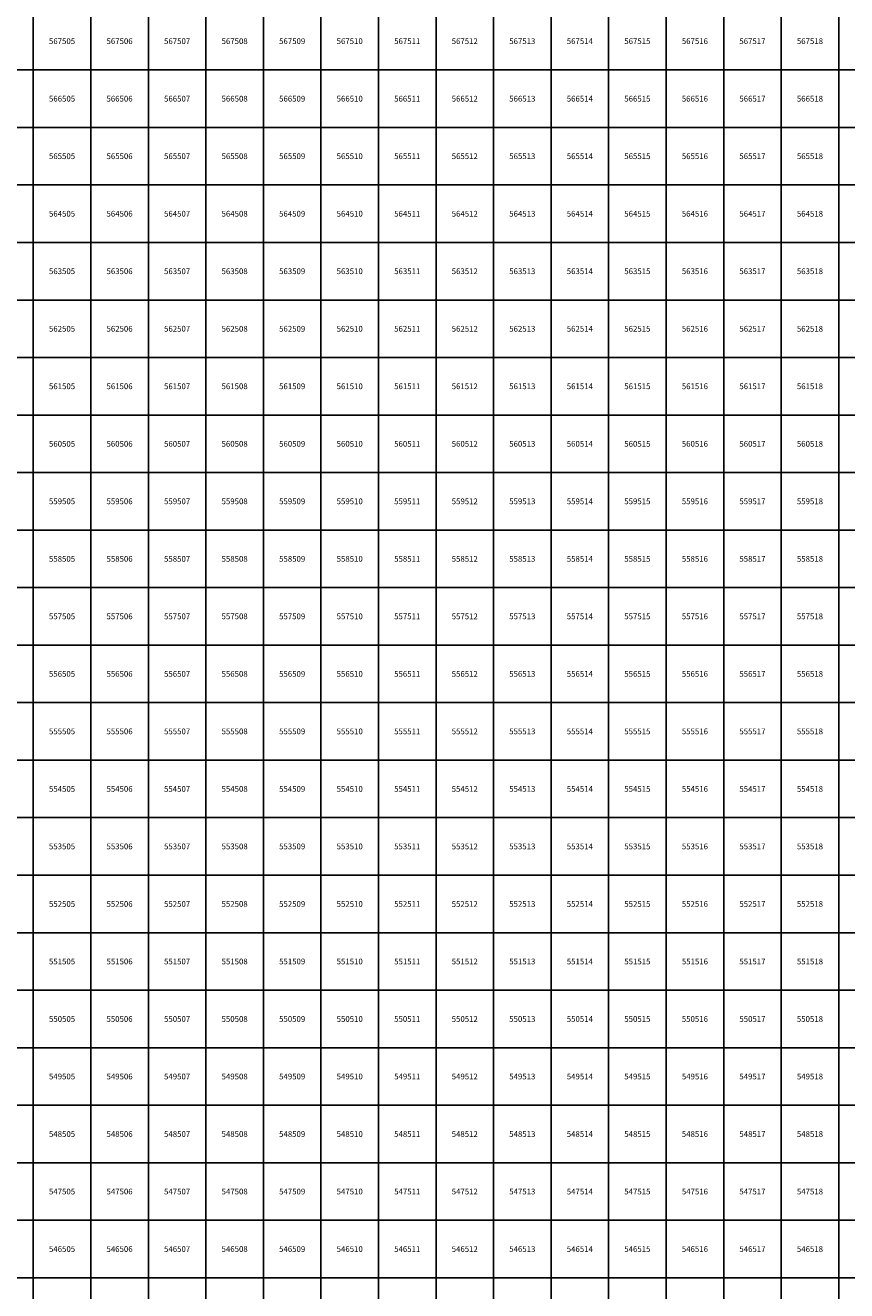
# Model space of a CAD drawing. Units: millimetres. Extents: x 364000 to 742000, y 6374000 to 6641000.
# Drawn here: x 504861 to 519138, y 6545776 to 6567776 of the extents above; entities that cross this region are included whole.
import ezdxf

# ---------------------------------------------------------------- set-up
doc = ezdxf.new("R2010")
doc.units = ezdxf.units.MM
doc.layers.add('Abijooned', color=1, linetype='Continuous', lineweight=0)
doc.styles.add('Styledgn000', font='dgn000.shx')

msp = doc.modelspace()

# ---------------------------------------------------------------- linework, layer by layer
at = {"layer": 'Abijooned', "linetype": 'Continuous', "lineweight": 0, "flags": 128}
for points in [[(504000, 6567000), (504000, 6568000), (505000, 6568000), (505000, 6567000), (504000, 6567000)], [(505000, 6567000), (505000, 6568000), (506000, 6568000), (506000, 6567000), (505000, 6567000)], [(506000, 6567000), (506000, 6568000), (507000, 6568000), (507000, 6567000), (506000, 6567000)], [(507000, 6567000), (507000, 6568000), (508000, 6568000), (508000, 6567000), (507000, 6567000)], [(508000, 6567000), (508000, 6568000), (509000, 6568000), (509000, 6567000), (508000, 6567000)], [(509000, 6567000), (509000, 6568000), (510000, 6568000), (510000, 6567000), (509000, 6567000)], [(510000, 6567000), (510000, 6568000), (511000, 6568000), (511000, 6567000), (510000, 6567000)], [(511000, 6567000), (511000, 6568000), (512000, 6568000), (512000, 6567000), (511000, 6567000)], [(512000, 6567000), (512000, 6568000), (513000, 6568000), (513000, 6567000), (512000, 6567000)], [(513000, 6567000), (513000, 6568000), (514000, 6568000), (514000, 6567000), (513000, 6567000)], [(514000, 6567000), (514000, 6568000), (515000, 6568000), (515000, 6567000), (514000, 6567000)], [(515000, 6567000), (515000, 6568000), (516000, 6568000), (516000, 6567000), (515000, 6567000)], [(516000, 6567000), (516000, 6568000), (517000, 6568000), (517000, 6567000), (516000, 6567000)], [(517000, 6567000), (517000, 6568000), (518000, 6568000), (518000, 6567000), (517000, 6567000)], [(518000, 6567000), (518000, 6568000), (519000, 6568000), (519000, 6567000), (518000, 6567000)], [(519000, 6567000), (519000, 6568000), (520000, 6568000), (520000, 6567000), (519000, 6567000)], [(504000, 6566000), (504000, 6567000), (505000, 6567000), (505000, 6566000), (504000, 6566000)], [(505000, 6566000), (505000, 6567000), (506000, 6567000), (506000, 6566000), (505000, 6566000)], [(506000, 6566000), (506000, 6567000), (507000, 6567000), (507000, 6566000), (506000, 6566000)], [(507000, 6566000), (507000, 6567000), (508000, 6567000), (508000, 6566000), (507000, 6566000)], [(508000, 6566000), (508000, 6567000), (509000, 6567000), (509000, 6566000), (508000, 6566000)], [(509000, 6566000), (509000, 6567000), (510000, 6567000), (510000, 6566000), (509000, 6566000)], [(510000, 6566000), (510000, 6567000), (511000, 6567000), (511000, 6566000), (510000, 6566000)], [(511000, 6566000), (511000, 6567000), (512000, 6567000), (512000, 6566000), (511000, 6566000)], [(512000, 6566000), (512000, 6567000), (513000, 6567000), (513000, 6566000), (512000, 6566000)], [(513000, 6566000), (513000, 6567000), (514000, 6567000), (514000, 6566000), (513000, 6566000)], [(514000, 6566000), (514000, 6567000), (515000, 6567000), (515000, 6566000), (514000, 6566000)], [(515000, 6566000), (515000, 6567000), (516000, 6567000), (516000, 6566000), (515000, 6566000)], [(516000, 6566000), (516000, 6567000), (517000, 6567000), (517000, 6566000), (516000, 6566000)], [(517000, 6566000), (517000, 6567000), (518000, 6567000), (518000, 6566000), (517000, 6566000)], [(518000, 6566000), (518000, 6567000), (519000, 6567000), (519000, 6566000), (518000, 6566000)], [(519000, 6566000), (519000, 6567000), (520000, 6567000), (520000, 6566000), (519000, 6566000)], [(504000, 6565000), (504000, 6566000), (505000, 6566000), (505000, 6565000), (504000, 6565000)], [(505000, 6565000), (505000, 6566000), (506000, 6566000), (506000, 6565000), (505000, 6565000)], [(506000, 6565000), (506000, 6566000), (507000, 6566000), (507000, 6565000), (506000, 6565000)], [(507000, 6565000), (507000, 6566000), (508000, 6566000), (508000, 6565000), (507000, 6565000)], [(508000, 6565000), (508000, 6566000), (509000, 6566000), (509000, 6565000), (508000, 6565000)], [(509000, 6565000), (509000, 6566000), (510000, 6566000), (510000, 6565000), (509000, 6565000)], [(510000, 6565000), (510000, 6566000), (511000, 6566000), (511000, 6565000), (510000, 6565000)], [(511000, 6565000), (511000, 6566000), (512000, 6566000), (512000, 6565000), (511000, 6565000)], [(512000, 6565000), (512000, 6566000), (513000, 6566000), (513000, 6565000), (512000, 6565000)], [(513000, 6565000), (513000, 6566000), (514000, 6566000), (514000, 6565000), (513000, 6565000)], [(514000, 6565000), (514000, 6566000), (515000, 6566000), (515000, 6565000), (514000, 6565000)], [(515000, 6565000), (515000, 6566000), (516000, 6566000), (516000, 6565000), (515000, 6565000)], [(516000, 6565000), (516000, 6566000), (517000, 6566000), (517000, 6565000), (516000, 6565000)], [(517000, 6565000), (517000, 6566000), (518000, 6566000), (518000, 6565000), (517000, 6565000)], [(518000, 6565000), (518000, 6566000), (519000, 6566000), (519000, 6565000), (518000, 6565000)], [(519000, 6565000), (519000, 6566000), (520000, 6566000), (520000, 6565000), (519000, 6565000)], [(504000, 6564000), (504000, 6565000), (505000, 6565000), (505000, 6564000), (504000, 6564000)], [(505000, 6564000), (505000, 6565000), (506000, 6565000), (506000, 6564000), (505000, 6564000)], [(506000, 6564000), (506000, 6565000), (507000, 6565000), (507000, 6564000), (506000, 6564000)], [(507000, 6564000), (507000, 6565000), (508000, 6565000), (508000, 6564000), (507000, 6564000)], [(508000, 6564000), (508000, 6565000), (509000, 6565000), (509000, 6564000), (508000, 6564000)], [(509000, 6564000), (509000, 6565000), (510000, 6565000), (510000, 6564000), (509000, 6564000)], [(510000, 6564000), (510000, 6565000), (511000, 6565000), (511000, 6564000), (510000, 6564000)], [(511000, 6564000), (511000, 6565000), (512000, 6565000), (512000, 6564000), (511000, 6564000)], [(512000, 6564000), (512000, 6565000), (513000, 6565000), (513000, 6564000), (512000, 6564000)], [(513000, 6564000), (513000, 6565000), (514000, 6565000), (514000, 6564000), (513000, 6564000)], [(514000, 6564000), (514000, 6565000), (515000, 6565000), (515000, 6564000), (514000, 6564000)], [(515000, 6564000), (515000, 6565000), (516000, 6565000), (516000, 6564000), (515000, 6564000)], [(516000, 6564000), (516000, 6565000), (517000, 6565000), (517000, 6564000), (516000, 6564000)], [(517000, 6564000), (517000, 6565000), (518000, 6565000), (518000, 6564000), (517000, 6564000)], [(518000, 6564000), (518000, 6565000), (519000, 6565000), (519000, 6564000), (518000, 6564000)], [(519000, 6564000), (519000, 6565000), (520000, 6565000), (520000, 6564000), (519000, 6564000)], [(504000, 6563000), (504000, 6564000), (505000, 6564000), (505000, 6563000), (504000, 6563000)], [(505000, 6563000), (505000, 6564000), (506000, 6564000), (506000, 6563000), (505000, 6563000)], [(506000, 6563000), (506000, 6564000), (507000, 6564000), (507000, 6563000), (506000, 6563000)], [(507000, 6563000), (507000, 6564000), (508000, 6564000), (508000, 6563000), (507000, 6563000)], [(508000, 6563000), (508000, 6564000), (509000, 6564000), (509000, 6563000), (508000, 6563000)], [(509000, 6563000), (509000, 6564000), (510000, 6564000), (510000, 6563000), (509000, 6563000)], [(510000, 6563000), (510000, 6564000), (511000, 6564000), (511000, 6563000), (510000, 6563000)], [(511000, 6563000), (511000, 6564000), (512000, 6564000), (512000, 6563000), (511000, 6563000)], [(512000, 6563000), (512000, 6564000), (513000, 6564000), (513000, 6563000), (512000, 6563000)], [(513000, 6563000), (513000, 6564000), (514000, 6564000), (514000, 6563000), (513000, 6563000)], [(514000, 6563000), (514000, 6564000), (515000, 6564000), (515000, 6563000), (514000, 6563000)], [(515000, 6563000), (515000, 6564000), (516000, 6564000), (516000, 6563000), (515000, 6563000)], [(516000, 6563000), (516000, 6564000), (517000, 6564000), (517000, 6563000), (516000, 6563000)], [(517000, 6563000), (517000, 6564000), (518000, 6564000), (518000, 6563000), (517000, 6563000)], [(518000, 6563000), (518000, 6564000), (519000, 6564000), (519000, 6563000), (518000, 6563000)], [(519000, 6563000), (519000, 6564000), (520000, 6564000), (520000, 6563000), (519000, 6563000)], [(504000, 6562000), (504000, 6563000), (505000, 6563000), (505000, 6562000), (504000, 6562000)], [(505000, 6562000), (505000, 6563000), (506000, 6563000), (506000, 6562000), (505000, 6562000)], [(506000, 6562000), (506000, 6563000), (507000, 6563000), (507000, 6562000), (506000, 6562000)], [(507000, 6562000), (507000, 6563000), (508000, 6563000), (508000, 6562000), (507000, 6562000)], [(508000, 6562000), (508000, 6563000), (509000, 6563000), (509000, 6562000), (508000, 6562000)], [(509000, 6562000), (509000, 6563000), (510000, 6563000), (510000, 6562000), (509000, 6562000)], [(510000, 6562000), (510000, 6563000), (511000, 6563000), (511000, 6562000), (510000, 6562000)], [(511000, 6562000), (511000, 6563000), (512000, 6563000), (512000, 6562000), (511000, 6562000)], [(512000, 6562000), (512000, 6563000), (513000, 6563000), (513000, 6562000), (512000, 6562000)], [(513000, 6562000), (513000, 6563000), (514000, 6563000), (514000, 6562000), (513000, 6562000)], [(514000, 6562000), (514000, 6563000), (515000, 6563000), (515000, 6562000), (514000, 6562000)], [(515000, 6562000), (515000, 6563000), (516000, 6563000), (516000, 6562000), (515000, 6562000)], [(516000, 6562000), (516000, 6563000), (517000, 6563000), (517000, 6562000), (516000, 6562000)], [(517000, 6562000), (517000, 6563000), (518000, 6563000), (518000, 6562000), (517000, 6562000)], [(518000, 6562000), (518000, 6563000), (519000, 6563000), (519000, 6562000), (518000, 6562000)], [(519000, 6562000), (519000, 6563000), (520000, 6563000), (520000, 6562000), (519000, 6562000)], [(504000, 6561000), (504000, 6562000), (505000, 6562000), (505000, 6561000), (504000, 6561000)], [(505000, 6561000), (505000, 6562000), (506000, 6562000), (506000, 6561000), (505000, 6561000)], [(506000, 6561000), (506000, 6562000), (507000, 6562000), (507000, 6561000), (506000, 6561000)], [(507000, 6561000), (507000, 6562000), (508000, 6562000), (508000, 6561000), (507000, 6561000)], [(508000, 6561000), (508000, 6562000), (509000, 6562000), (509000, 6561000), (508000, 6561000)], [(509000, 6561000), (509000, 6562000), (510000, 6562000), (510000, 6561000), (509000, 6561000)], [(510000, 6561000), (510000, 6562000), (511000, 6562000), (511000, 6561000), (510000, 6561000)], [(511000, 6561000), (511000, 6562000), (512000, 6562000), (512000, 6561000), (511000, 6561000)], [(512000, 6561000), (512000, 6562000), (513000, 6562000), (513000, 6561000), (512000, 6561000)], [(513000, 6561000), (513000, 6562000), (514000, 6562000), (514000, 6561000), (513000, 6561000)], [(514000, 6561000), (514000, 6562000), (515000, 6562000), (515000, 6561000), (514000, 6561000)], [(515000, 6561000), (515000, 6562000), (516000, 6562000), (516000, 6561000), (515000, 6561000)], [(516000, 6561000), (516000, 6562000), (517000, 6562000), (517000, 6561000), (516000, 6561000)], [(517000, 6561000), (517000, 6562000), (518000, 6562000), (518000, 6561000), (517000, 6561000)], [(518000, 6561000), (518000, 6562000), (519000, 6562000), (519000, 6561000), (518000, 6561000)], [(519000, 6561000), (519000, 6562000), (520000, 6562000), (520000, 6561000), (519000, 6561000)], [(504000, 6560000), (504000, 6561000), (505000, 6561000), (505000, 6560000), (504000, 6560000)], [(505000, 6560000), (505000, 6561000), (506000, 6561000), (506000, 6560000), (505000, 6560000)], [(506000, 6560000), (506000, 6561000), (507000, 6561000), (507000, 6560000), (506000, 6560000)], [(507000, 6560000), (507000, 6561000), (508000, 6561000), (508000, 6560000), (507000, 6560000)], [(508000, 6560000), (508000, 6561000), (509000, 6561000), (509000, 6560000), (508000, 6560000)], [(509000, 6560000), (509000, 6561000), (510000, 6561000), (510000, 6560000), (509000, 6560000)], [(510000, 6560000), (510000, 6561000), (511000, 6561000), (511000, 6560000), (510000, 6560000)], [(511000, 6560000), (511000, 6561000), (512000, 6561000), (512000, 6560000), (511000, 6560000)], [(512000, 6560000), (512000, 6561000), (513000, 6561000), (513000, 6560000), (512000, 6560000)], [(513000, 6560000), (513000, 6561000), (514000, 6561000), (514000, 6560000), (513000, 6560000)], [(514000, 6560000), (514000, 6561000), (515000, 6561000), (515000, 6560000), (514000, 6560000)], [(515000, 6560000), (515000, 6561000), (516000, 6561000), (516000, 6560000), (515000, 6560000)], [(516000, 6560000), (516000, 6561000), (517000, 6561000), (517000, 6560000), (516000, 6560000)], [(517000, 6560000), (517000, 6561000), (518000, 6561000), (518000, 6560000), (517000, 6560000)], [(518000, 6560000), (518000, 6561000), (519000, 6561000), (519000, 6560000), (518000, 6560000)], [(519000, 6560000), (519000, 6561000), (520000, 6561000), (520000, 6560000), (519000, 6560000)], [(504000, 6559000), (504000, 6560000), (505000, 6560000), (505000, 6559000), (504000, 6559000)], [(505000, 6559000), (505000, 6560000), (506000, 6560000), (506000, 6559000), (505000, 6559000)], [(506000, 6559000), (506000, 6560000), (507000, 6560000), (507000, 6559000), (506000, 6559000)], [(507000, 6559000), (507000, 6560000), (508000, 6560000), (508000, 6559000), (507000, 6559000)], [(508000, 6559000), (508000, 6560000), (509000, 6560000), (509000, 6559000), (508000, 6559000)], [(509000, 6559000), (509000, 6560000), (510000, 6560000), (510000, 6559000), (509000, 6559000)], [(510000, 6559000), (510000, 6560000), (511000, 6560000), (511000, 6559000), (510000, 6559000)], [(511000, 6559000), (511000, 6560000), (512000, 6560000), (512000, 6559000), (511000, 6559000)], [(512000, 6559000), (512000, 6560000), (513000, 6560000), (513000, 6559000), (512000, 6559000)], [(513000, 6559000), (513000, 6560000), (514000, 6560000), (514000, 6559000), (513000, 6559000)], [(514000, 6559000), (514000, 6560000), (515000, 6560000), (515000, 6559000), (514000, 6559000)], [(515000, 6559000), (515000, 6560000), (516000, 6560000), (516000, 6559000), (515000, 6559000)], [(516000, 6559000), (516000, 6560000), (517000, 6560000), (517000, 6559000), (516000, 6559000)], [(517000, 6559000), (517000, 6560000), (518000, 6560000), (518000, 6559000), (517000, 6559000)], [(518000, 6559000), (518000, 6560000), (519000, 6560000), (519000, 6559000), (518000, 6559000)], [(519000, 6559000), (519000, 6560000), (520000, 6560000), (520000, 6559000), (519000, 6559000)], [(504000, 6558000), (504000, 6559000), (505000, 6559000), (505000, 6558000), (504000, 6558000)], [(505000, 6558000), (505000, 6559000), (506000, 6559000), (506000, 6558000), (505000, 6558000)], [(506000, 6558000), (506000, 6559000), (507000, 6559000), (507000, 6558000), (506000, 6558000)], [(507000, 6558000), (507000, 6559000), (508000, 6559000), (508000, 6558000), (507000, 6558000)], [(508000, 6558000), (508000, 6559000), (509000, 6559000), (509000, 6558000), (508000, 6558000)], [(509000, 6558000), (509000, 6559000), (510000, 6559000), (510000, 6558000), (509000, 6558000)], [(510000, 6558000), (510000, 6559000), (511000, 6559000), (511000, 6558000), (510000, 6558000)], [(511000, 6558000), (511000, 6559000), (512000, 6559000), (512000, 6558000), (511000, 6558000)], [(512000, 6558000), (512000, 6559000), (513000, 6559000), (513000, 6558000), (512000, 6558000)], [(513000, 6558000), (513000, 6559000), (514000, 6559000), (514000, 6558000), (513000, 6558000)], [(514000, 6558000), (514000, 6559000), (515000, 6559000), (515000, 6558000), (514000, 6558000)], [(515000, 6558000), (515000, 6559000), (516000, 6559000), (516000, 6558000), (515000, 6558000)], [(516000, 6558000), (516000, 6559000), (517000, 6559000), (517000, 6558000), (516000, 6558000)], [(517000, 6558000), (517000, 6559000), (518000, 6559000), (518000, 6558000), (517000, 6558000)], [(518000, 6558000), (518000, 6559000), (519000, 6559000), (519000, 6558000), (518000, 6558000)], [(519000, 6558000), (519000, 6559000), (520000, 6559000), (520000, 6558000), (519000, 6558000)], [(504000, 6557000), (504000, 6558000), (505000, 6558000), (505000, 6557000), (504000, 6557000)], [(505000, 6557000), (505000, 6558000), (506000, 6558000), (506000, 6557000), (505000, 6557000)], [(506000, 6557000), (506000, 6558000), (507000, 6558000), (507000, 6557000), (506000, 6557000)], [(507000, 6557000), (507000, 6558000), (508000, 6558000), (508000, 6557000), (507000, 6557000)], [(508000, 6557000), (508000, 6558000), (509000, 6558000), (509000, 6557000), (508000, 6557000)], [(509000, 6557000), (509000, 6558000), (510000, 6558000), (510000, 6557000), (509000, 6557000)], [(510000, 6557000), (510000, 6558000), (511000, 6558000), (511000, 6557000), (510000, 6557000)], [(511000, 6557000), (511000, 6558000), (512000, 6558000), (512000, 6557000), (511000, 6557000)], [(512000, 6557000), (512000, 6558000), (513000, 6558000), (513000, 6557000), (512000, 6557000)], [(513000, 6557000), (513000, 6558000), (514000, 6558000), (514000, 6557000), (513000, 6557000)], [(514000, 6557000), (514000, 6558000), (515000, 6558000), (515000, 6557000), (514000, 6557000)], [(515000, 6557000), (515000, 6558000), (516000, 6558000), (516000, 6557000), (515000, 6557000)], [(516000, 6557000), (516000, 6558000), (517000, 6558000), (517000, 6557000), (516000, 6557000)], [(517000, 6557000), (517000, 6558000), (518000, 6558000), (518000, 6557000), (517000, 6557000)], [(518000, 6557000), (518000, 6558000), (519000, 6558000), (519000, 6557000), (518000, 6557000)], [(519000, 6557000), (519000, 6558000), (520000, 6558000), (520000, 6557000), (519000, 6557000)], [(504000, 6556000), (504000, 6557000), (505000, 6557000), (505000, 6556000), (504000, 6556000)], [(505000, 6556000), (505000, 6557000), (506000, 6557000), (506000, 6556000), (505000, 6556000)], [(506000, 6556000), (506000, 6557000), (507000, 6557000), (507000, 6556000), (506000, 6556000)], [(507000, 6556000), (507000, 6557000), (508000, 6557000), (508000, 6556000), (507000, 6556000)], [(508000, 6556000), (508000, 6557000), (509000, 6557000), (509000, 6556000), (508000, 6556000)], [(509000, 6556000), (509000, 6557000), (510000, 6557000), (510000, 6556000), (509000, 6556000)], [(510000, 6556000), (510000, 6557000), (511000, 6557000), (511000, 6556000), (510000, 6556000)], [(511000, 6556000), (511000, 6557000), (512000, 6557000), (512000, 6556000), (511000, 6556000)], [(512000, 6556000), (512000, 6557000), (513000, 6557000), (513000, 6556000), (512000, 6556000)], [(513000, 6556000), (513000, 6557000), (514000, 6557000), (514000, 6556000), (513000, 6556000)], [(514000, 6556000), (514000, 6557000), (515000, 6557000), (515000, 6556000), (514000, 6556000)], [(515000, 6556000), (515000, 6557000), (516000, 6557000), (516000, 6556000), (515000, 6556000)], [(516000, 6556000), (516000, 6557000), (517000, 6557000), (517000, 6556000), (516000, 6556000)], [(517000, 6556000), (517000, 6557000), (518000, 6557000), (518000, 6556000), (517000, 6556000)], [(518000, 6556000), (518000, 6557000), (519000, 6557000), (519000, 6556000), (518000, 6556000)], [(519000, 6556000), (519000, 6557000), (520000, 6557000), (520000, 6556000), (519000, 6556000)], [(504000, 6555000), (504000, 6556000), (505000, 6556000), (505000, 6555000), (504000, 6555000)], [(505000, 6555000), (505000, 6556000), (506000, 6556000), (506000, 6555000), (505000, 6555000)], [(506000, 6555000), (506000, 6556000), (507000, 6556000), (507000, 6555000), (506000, 6555000)], [(507000, 6555000), (507000, 6556000), (508000, 6556000), (508000, 6555000), (507000, 6555000)], [(508000, 6555000), (508000, 6556000), (509000, 6556000), (509000, 6555000), (508000, 6555000)], [(509000, 6555000), (509000, 6556000), (510000, 6556000), (510000, 6555000), (509000, 6555000)], [(510000, 6555000), (510000, 6556000), (511000, 6556000), (511000, 6555000), (510000, 6555000)], [(511000, 6555000), (511000, 6556000), (512000, 6556000), (512000, 6555000), (511000, 6555000)], [(512000, 6555000), (512000, 6556000), (513000, 6556000), (513000, 6555000), (512000, 6555000)], [(513000, 6555000), (513000, 6556000), (514000, 6556000), (514000, 6555000), (513000, 6555000)], [(514000, 6555000), (514000, 6556000), (515000, 6556000), (515000, 6555000), (514000, 6555000)], [(515000, 6555000), (515000, 6556000), (516000, 6556000), (516000, 6555000), (515000, 6555000)], [(516000, 6555000), (516000, 6556000), (517000, 6556000), (517000, 6555000), (516000, 6555000)], [(517000, 6555000), (517000, 6556000), (518000, 6556000), (518000, 6555000), (517000, 6555000)], [(518000, 6555000), (518000, 6556000), (519000, 6556000), (519000, 6555000), (518000, 6555000)], [(519000, 6555000), (519000, 6556000), (520000, 6556000), (520000, 6555000), (519000, 6555000)], [(504000, 6554000), (504000, 6555000), (505000, 6555000), (505000, 6554000), (504000, 6554000)], [(505000, 6554000), (505000, 6555000), (506000, 6555000), (506000, 6554000), (505000, 6554000)], [(506000, 6554000), (506000, 6555000), (507000, 6555000), (507000, 6554000), (506000, 6554000)], [(507000, 6554000), (507000, 6555000), (508000, 6555000), (508000, 6554000), (507000, 6554000)], [(508000, 6554000), (508000, 6555000), (509000, 6555000), (509000, 6554000), (508000, 6554000)], [(509000, 6554000), (509000, 6555000), (510000, 6555000), (510000, 6554000), (509000, 6554000)], [(510000, 6554000), (510000, 6555000), (511000, 6555000), (511000, 6554000), (510000, 6554000)], [(511000, 6554000), (511000, 6555000), (512000, 6555000), (512000, 6554000), (511000, 6554000)], [(512000, 6554000), (512000, 6555000), (513000, 6555000), (513000, 6554000), (512000, 6554000)], [(513000, 6554000), (513000, 6555000), (514000, 6555000), (514000, 6554000), (513000, 6554000)], [(514000, 6554000), (514000, 6555000), (515000, 6555000), (515000, 6554000), (514000, 6554000)], [(515000, 6554000), (515000, 6555000), (516000, 6555000), (516000, 6554000), (515000, 6554000)], [(516000, 6554000), (516000, 6555000), (517000, 6555000), (517000, 6554000), (516000, 6554000)], [(517000, 6554000), (517000, 6555000), (518000, 6555000), (518000, 6554000), (517000, 6554000)], [(518000, 6554000), (518000, 6555000), (519000, 6555000), (519000, 6554000), (518000, 6554000)], [(519000, 6554000), (519000, 6555000), (520000, 6555000), (520000, 6554000), (519000, 6554000)], [(504000, 6553000), (504000, 6554000), (505000, 6554000), (505000, 6553000), (504000, 6553000)], [(505000, 6553000), (505000, 6554000), (506000, 6554000), (506000, 6553000), (505000, 6553000)], [(506000, 6553000), (506000, 6554000), (507000, 6554000), (507000, 6553000), (506000, 6553000)], [(507000, 6553000), (507000, 6554000), (508000, 6554000), (508000, 6553000), (507000, 6553000)], [(508000, 6553000), (508000, 6554000), (509000, 6554000), (509000, 6553000), (508000, 6553000)], [(509000, 6553000), (509000, 6554000), (510000, 6554000), (510000, 6553000), (509000, 6553000)], [(510000, 6553000), (510000, 6554000), (511000, 6554000), (511000, 6553000), (510000, 6553000)], [(511000, 6553000), (511000, 6554000), (512000, 6554000), (512000, 6553000), (511000, 6553000)], [(512000, 6553000), (512000, 6554000), (513000, 6554000), (513000, 6553000), (512000, 6553000)], [(513000, 6553000), (513000, 6554000), (514000, 6554000), (514000, 6553000), (513000, 6553000)], [(514000, 6553000), (514000, 6554000), (515000, 6554000), (515000, 6553000), (514000, 6553000)], [(515000, 6553000), (515000, 6554000), (516000, 6554000), (516000, 6553000), (515000, 6553000)], [(516000, 6553000), (516000, 6554000), (517000, 6554000), (517000, 6553000), (516000, 6553000)], [(517000, 6553000), (517000, 6554000), (518000, 6554000), (518000, 6553000), (517000, 6553000)], [(518000, 6553000), (518000, 6554000), (519000, 6554000), (519000, 6553000), (518000, 6553000)], [(519000, 6553000), (519000, 6554000), (520000, 6554000), (520000, 6553000), (519000, 6553000)], [(504000, 6552000), (504000, 6553000), (505000, 6553000), (505000, 6552000), (504000, 6552000)], [(505000, 6552000), (505000, 6553000), (506000, 6553000), (506000, 6552000), (505000, 6552000)], [(506000, 6552000), (506000, 6553000), (507000, 6553000), (507000, 6552000), (506000, 6552000)], [(507000, 6552000), (507000, 6553000), (508000, 6553000), (508000, 6552000), (507000, 6552000)], [(508000, 6552000), (508000, 6553000), (509000, 6553000), (509000, 6552000), (508000, 6552000)], [(509000, 6552000), (509000, 6553000), (510000, 6553000), (510000, 6552000), (509000, 6552000)], [(510000, 6552000), (510000, 6553000), (511000, 6553000), (511000, 6552000), (510000, 6552000)], [(511000, 6552000), (511000, 6553000), (512000, 6553000), (512000, 6552000), (511000, 6552000)], [(512000, 6552000), (512000, 6553000), (513000, 6553000), (513000, 6552000), (512000, 6552000)], [(513000, 6552000), (513000, 6553000), (514000, 6553000), (514000, 6552000), (513000, 6552000)], [(514000, 6552000), (514000, 6553000), (515000, 6553000), (515000, 6552000), (514000, 6552000)], [(515000, 6552000), (515000, 6553000), (516000, 6553000), (516000, 6552000), (515000, 6552000)], [(516000, 6552000), (516000, 6553000), (517000, 6553000), (517000, 6552000), (516000, 6552000)], [(517000, 6552000), (517000, 6553000), (518000, 6553000), (518000, 6552000), (517000, 6552000)], [(518000, 6552000), (518000, 6553000), (519000, 6553000), (519000, 6552000), (518000, 6552000)], [(519000, 6552000), (519000, 6553000), (520000, 6553000), (520000, 6552000), (519000, 6552000)], [(504000, 6551000), (504000, 6552000), (505000, 6552000), (505000, 6551000), (504000, 6551000)], [(505000, 6551000), (505000, 6552000), (506000, 6552000), (506000, 6551000), (505000, 6551000)], [(506000, 6551000), (506000, 6552000), (507000, 6552000), (507000, 6551000), (506000, 6551000)], [(507000, 6551000), (507000, 6552000), (508000, 6552000), (508000, 6551000), (507000, 6551000)], [(508000, 6551000), (508000, 6552000), (509000, 6552000), (509000, 6551000), (508000, 6551000)], [(509000, 6551000), (509000, 6552000), (510000, 6552000), (510000, 6551000), (509000, 6551000)], [(510000, 6551000), (510000, 6552000), (511000, 6552000), (511000, 6551000), (510000, 6551000)], [(511000, 6551000), (511000, 6552000), (512000, 6552000), (512000, 6551000), (511000, 6551000)], [(512000, 6551000), (512000, 6552000), (513000, 6552000), (513000, 6551000), (512000, 6551000)], [(513000, 6551000), (513000, 6552000), (514000, 6552000), (514000, 6551000), (513000, 6551000)], [(514000, 6551000), (514000, 6552000), (515000, 6552000), (515000, 6551000), (514000, 6551000)], [(515000, 6551000), (515000, 6552000), (516000, 6552000), (516000, 6551000), (515000, 6551000)], [(516000, 6551000), (516000, 6552000), (517000, 6552000), (517000, 6551000), (516000, 6551000)], [(517000, 6551000), (517000, 6552000), (518000, 6552000), (518000, 6551000), (517000, 6551000)], [(518000, 6551000), (518000, 6552000), (519000, 6552000), (519000, 6551000), (518000, 6551000)], [(519000, 6551000), (519000, 6552000), (520000, 6552000), (520000, 6551000), (519000, 6551000)], [(504000, 6550000), (504000, 6551000), (505000, 6551000), (505000, 6550000), (504000, 6550000)], [(505000, 6550000), (505000, 6551000), (506000, 6551000), (506000, 6550000), (505000, 6550000)], [(506000, 6550000), (506000, 6551000), (507000, 6551000), (507000, 6550000), (506000, 6550000)], [(507000, 6550000), (507000, 6551000), (508000, 6551000), (508000, 6550000), (507000, 6550000)], [(508000, 6550000), (508000, 6551000), (509000, 6551000), (509000, 6550000), (508000, 6550000)], [(509000, 6550000), (509000, 6551000), (510000, 6551000), (510000, 6550000), (509000, 6550000)], [(510000, 6550000), (510000, 6551000), (511000, 6551000), (511000, 6550000), (510000, 6550000)], [(511000, 6550000), (511000, 6551000), (512000, 6551000), (512000, 6550000), (511000, 6550000)], [(512000, 6550000), (512000, 6551000), (513000, 6551000), (513000, 6550000), (512000, 6550000)], [(513000, 6550000), (513000, 6551000), (514000, 6551000), (514000, 6550000), (513000, 6550000)], [(514000, 6550000), (514000, 6551000), (515000, 6551000), (515000, 6550000), (514000, 6550000)], [(515000, 6550000), (515000, 6551000), (516000, 6551000), (516000, 6550000), (515000, 6550000)], [(516000, 6550000), (516000, 6551000), (517000, 6551000), (517000, 6550000), (516000, 6550000)], [(517000, 6550000), (517000, 6551000), (518000, 6551000), (518000, 6550000), (517000, 6550000)], [(518000, 6550000), (518000, 6551000), (519000, 6551000), (519000, 6550000), (518000, 6550000)], [(519000, 6550000), (519000, 6551000), (520000, 6551000), (520000, 6550000), (519000, 6550000)], [(504000, 6549000), (504000, 6550000), (505000, 6550000), (505000, 6549000), (504000, 6549000)], [(505000, 6549000), (505000, 6550000), (506000, 6550000), (506000, 6549000), (505000, 6549000)], [(506000, 6549000), (506000, 6550000), (507000, 6550000), (507000, 6549000), (506000, 6549000)], [(507000, 6549000), (507000, 6550000), (508000, 6550000), (508000, 6549000), (507000, 6549000)], [(508000, 6549000), (508000, 6550000), (509000, 6550000), (509000, 6549000), (508000, 6549000)], [(509000, 6549000), (509000, 6550000), (510000, 6550000), (510000, 6549000), (509000, 6549000)], [(510000, 6549000), (510000, 6550000), (511000, 6550000), (511000, 6549000), (510000, 6549000)], [(511000, 6549000), (511000, 6550000), (512000, 6550000), (512000, 6549000), (511000, 6549000)], [(512000, 6549000), (512000, 6550000), (513000, 6550000), (513000, 6549000), (512000, 6549000)], [(513000, 6549000), (513000, 6550000), (514000, 6550000), (514000, 6549000), (513000, 6549000)], [(514000, 6549000), (514000, 6550000), (515000, 6550000), (515000, 6549000), (514000, 6549000)], [(515000, 6549000), (515000, 6550000), (516000, 6550000), (516000, 6549000), (515000, 6549000)], [(516000, 6549000), (516000, 6550000), (517000, 6550000), (517000, 6549000), (516000, 6549000)], [(517000, 6549000), (517000, 6550000), (518000, 6550000), (518000, 6549000), (517000, 6549000)], [(518000, 6549000), (518000, 6550000), (519000, 6550000), (519000, 6549000), (518000, 6549000)], [(519000, 6549000), (519000, 6550000), (520000, 6550000), (520000, 6549000), (519000, 6549000)], [(504000, 6548000), (504000, 6549000), (505000, 6549000), (505000, 6548000), (504000, 6548000)], [(505000, 6548000), (505000, 6549000), (506000, 6549000), (506000, 6548000), (505000, 6548000)], [(506000, 6548000), (506000, 6549000), (507000, 6549000), (507000, 6548000), (506000, 6548000)], [(507000, 6548000), (507000, 6549000), (508000, 6549000), (508000, 6548000), (507000, 6548000)], [(508000, 6548000), (508000, 6549000), (509000, 6549000), (509000, 6548000), (508000, 6548000)], [(509000, 6548000), (509000, 6549000), (510000, 6549000), (510000, 6548000), (509000, 6548000)], [(510000, 6548000), (510000, 6549000), (511000, 6549000), (511000, 6548000), (510000, 6548000)], [(511000, 6548000), (511000, 6549000), (512000, 6549000), (512000, 6548000), (511000, 6548000)], [(512000, 6548000), (512000, 6549000), (513000, 6549000), (513000, 6548000), (512000, 6548000)], [(513000, 6548000), (513000, 6549000), (514000, 6549000), (514000, 6548000), (513000, 6548000)], [(514000, 6548000), (514000, 6549000), (515000, 6549000), (515000, 6548000), (514000, 6548000)], [(515000, 6548000), (515000, 6549000), (516000, 6549000), (516000, 6548000), (515000, 6548000)], [(516000, 6548000), (516000, 6549000), (517000, 6549000), (517000, 6548000), (516000, 6548000)], [(517000, 6548000), (517000, 6549000), (518000, 6549000), (518000, 6548000), (517000, 6548000)], [(518000, 6548000), (518000, 6549000), (519000, 6549000), (519000, 6548000), (518000, 6548000)], [(519000, 6548000), (519000, 6549000), (520000, 6549000), (520000, 6548000), (519000, 6548000)], [(504000, 6547000), (504000, 6548000), (505000, 6548000), (505000, 6547000), (504000, 6547000)], [(505000, 6547000), (505000, 6548000), (506000, 6548000), (506000, 6547000), (505000, 6547000)], [(506000, 6547000), (506000, 6548000), (507000, 6548000), (507000, 6547000), (506000, 6547000)], [(507000, 6547000), (507000, 6548000), (508000, 6548000), (508000, 6547000), (507000, 6547000)], [(508000, 6547000), (508000, 6548000), (509000, 6548000), (509000, 6547000), (508000, 6547000)], [(509000, 6547000), (509000, 6548000), (510000, 6548000), (510000, 6547000), (509000, 6547000)], [(510000, 6547000), (510000, 6548000), (511000, 6548000), (511000, 6547000), (510000, 6547000)], [(511000, 6547000), (511000, 6548000), (512000, 6548000), (512000, 6547000), (511000, 6547000)], [(512000, 6547000), (512000, 6548000), (513000, 6548000), (513000, 6547000), (512000, 6547000)], [(513000, 6547000), (513000, 6548000), (514000, 6548000), (514000, 6547000), (513000, 6547000)], [(514000, 6547000), (514000, 6548000), (515000, 6548000), (515000, 6547000), (514000, 6547000)], [(515000, 6547000), (515000, 6548000), (516000, 6548000), (516000, 6547000), (515000, 6547000)], [(516000, 6547000), (516000, 6548000), (517000, 6548000), (517000, 6547000), (516000, 6547000)], [(517000, 6547000), (517000, 6548000), (518000, 6548000), (518000, 6547000), (517000, 6547000)], [(518000, 6547000), (518000, 6548000), (519000, 6548000), (519000, 6547000), (518000, 6547000)], [(519000, 6547000), (519000, 6548000), (520000, 6548000), (520000, 6547000), (519000, 6547000)], [(504000, 6546000), (504000, 6547000), (505000, 6547000), (505000, 6546000), (504000, 6546000)], [(505000, 6546000), (505000, 6547000), (506000, 6547000), (506000, 6546000), (505000, 6546000)], [(506000, 6546000), (506000, 6547000), (507000, 6547000), (507000, 6546000), (506000, 6546000)], [(507000, 6546000), (507000, 6547000), (508000, 6547000), (508000, 6546000), (507000, 6546000)], [(508000, 6546000), (508000, 6547000), (509000, 6547000), (509000, 6546000), (508000, 6546000)], [(509000, 6546000), (509000, 6547000), (510000, 6547000), (510000, 6546000), (509000, 6546000)], [(510000, 6546000), (510000, 6547000), (511000, 6547000), (511000, 6546000), (510000, 6546000)], [(511000, 6546000), (511000, 6547000), (512000, 6547000), (512000, 6546000), (511000, 6546000)], [(512000, 6546000), (512000, 6547000), (513000, 6547000), (513000, 6546000), (512000, 6546000)], [(513000, 6546000), (513000, 6547000), (514000, 6547000), (514000, 6546000), (513000, 6546000)], [(514000, 6546000), (514000, 6547000), (515000, 6547000), (515000, 6546000), (514000, 6546000)], [(515000, 6546000), (515000, 6547000), (516000, 6547000), (516000, 6546000), (515000, 6546000)], [(516000, 6546000), (516000, 6547000), (517000, 6547000), (517000, 6546000), (516000, 6546000)], [(517000, 6546000), (517000, 6547000), (518000, 6547000), (518000, 6546000), (517000, 6546000)], [(518000, 6546000), (518000, 6547000), (519000, 6547000), (519000, 6546000), (518000, 6546000)], [(519000, 6546000), (519000, 6547000), (520000, 6547000), (520000, 6546000), (519000, 6546000)], [(504000, 6545000), (504000, 6546000), (505000, 6546000), (505000, 6545000), (504000, 6545000)], [(505000, 6545000), (505000, 6546000), (506000, 6546000), (506000, 6545000), (505000, 6545000)], [(506000, 6545000), (506000, 6546000), (507000, 6546000), (507000, 6545000), (506000, 6545000)], [(507000, 6545000), (507000, 6546000), (508000, 6546000), (508000, 6545000), (507000, 6545000)], [(508000, 6545000), (508000, 6546000), (509000, 6546000), (509000, 6545000), (508000, 6545000)], [(509000, 6545000), (509000, 6546000), (510000, 6546000), (510000, 6545000), (509000, 6545000)], [(510000, 6545000), (510000, 6546000), (511000, 6546000), (511000, 6545000), (510000, 6545000)], [(511000, 6545000), (511000, 6546000), (512000, 6546000), (512000, 6545000), (511000, 6545000)], [(512000, 6545000), (512000, 6546000), (513000, 6546000), (513000, 6545000), (512000, 6545000)], [(513000, 6545000), (513000, 6546000), (514000, 6546000), (514000, 6545000), (513000, 6545000)], [(514000, 6545000), (514000, 6546000), (515000, 6546000), (515000, 6545000), (514000, 6545000)], [(515000, 6545000), (515000, 6546000), (516000, 6546000), (516000, 6545000), (515000, 6545000)], [(516000, 6545000), (516000, 6546000), (517000, 6546000), (517000, 6545000), (516000, 6545000)], [(517000, 6545000), (517000, 6546000), (518000, 6546000), (518000, 6545000), (517000, 6545000)], [(518000, 6545000), (518000, 6546000), (519000, 6546000), (519000, 6545000), (518000, 6545000)], [(519000, 6545000), (519000, 6546000), (520000, 6546000), (520000, 6545000), (519000, 6545000)]]:
    msp.add_lwpolyline(points, dxfattribs=at)

# ---------------------------------------------------------------- texts
at = {"layer": 'Abijooned', "linetype": 'Continuous', "lineweight": 0, "char_height": 100, "attachment_point": 5, "line_spacing_factor": 0.8, "style": 'Styledgn000'}
for s, insert in [('{\\C2;567505}', (505500, 6567500)), ('{\\C2;567506}', (506500, 6567500)), ('{\\C2;567507}', (507500, 6567500)), ('{\\C2;567510}', (510500, 6567500)), ('{\\C2;567511}', (511500, 6567500)), ('{\\C2;567512}', (512500, 6567500)), ('{\\C2;567513}', (513500, 6567500)), ('{\\C2;567514}', (514500, 6567500)), ('{\\C2;567516}', (516500, 6567500)), ('{\\C2;567517}', (517500, 6567500)), ('{\\C2;567518}', (518500, 6567500)), ('{\\C2;566505}', (505500, 6566500)), ('{\\C2;566506}', (506500, 6566500)), ('{\\C2;566507}', (507500, 6566500)), ('{\\C2;566509}', (509500, 6566500)), ('{\\C2;566510}', (510500, 6566500)), ('{\\C2;566512}', (512500, 6566500)), ('{\\C2;566514}', (514500, 6566500)), ('{\\C2;566517}', (517500, 6566500)), ('{\\C2;565506}', (506500, 6565500)), ('{\\C2;565509}', (509500, 6565500)), ('{\\C2;565510}', (510500, 6565500)), ('{\\C2;565511}', (511500, 6565500)), ('{\\C2;565512}', (512500, 6565500)), ('{\\C2;565513}', (513500, 6565500)), ('{\\C2;565514}', (514500, 6565500)), ('{\\C2;565515}', (515500, 6565500)), ('{\\C2;565517}', (517500, 6565500)), ('{\\C2;565518}', (518500, 6565500)), ('{\\C2;564505}', (505500, 6564500)), ('{\\C2;564507}', (507500, 6564500)), ('{\\C2;564508}', (508500, 6564500)), ('{\\C2;564509}', (509500, 6564500)), ('{\\C2;564511}', (511500, 6564500)), ('{\\C2;564513}', (513500, 6564500)), ('{\\C2;564514}', (514500, 6564500)), ('{\\C2;564515}', (515500, 6564500)), ('{\\C2;564518}', (518500, 6564500)), ('{\\C2;563505}', (505500, 6563500)), ('{\\C2;563506}', (506500, 6563500)), ('{\\C2;563507}', (507500, 6563500)), ('{\\C2;563509}', (509500, 6563500)), ('{\\C2;563510}', (510500, 6563500)), ('{\\C2;563511}', (511500, 6563500)), ('{\\C2;563513}', (513500, 6563500)), ('{\\C2;563514}', (514500, 6563500)), ('{\\C2;563515}', (515500, 6563500)), ('{\\C2;563517}', (517500, 6563500)), ('{\\C2;563518}', (518500, 6563500)), ('{\\C2;562505}', (505500, 6562500)), ('{\\C2;562507}', (507500, 6562500)), ('{\\C2;562514}', (514500, 6562500)), ('{\\C2;562516}', (516500, 6562500)), ('{\\C2;562518}', (518500, 6562500)), ('{\\C2;561505}', (505500, 6561500)), ('{\\C2;561506}', (506500, 6561500)), ('{\\C2;561507}', (507500, 6561500)), ('{\\C2;561508}', (508500, 6561500)), ('{\\C2;561511}', (511500, 6561500)), ('{\\C2;561512}', (512500, 6561500)), ('{\\C2;561515}', (515500, 6561500)), ('{\\C2;561516}', (516500, 6561500)), ('{\\C2;561517}', (517500, 6561500)), ('{\\C2;561518}', (518500, 6561500)), ('{\\C2;560505}', (505500, 6560500)), ('{\\C2;560506}', (506500, 6560500)), ('{\\C2;560507}', (507500, 6560500)), ('{\\C2;560508}', (508500, 6560500)), ('{\\C2;560509}', (509500, 6560500)), ('{\\C2;560510}', (510500, 6560500)), ('{\\C2;560511}', (511500, 6560500)), ('{\\C2;560512}', (512500, 6560500)), ('{\\C2;560514}', (514500, 6560500)), ('{\\C2;560518}', (518500, 6560500)), ('{\\C2;559505}', (505500, 6559500)), ('{\\C2;559507}', (507500, 6559500)), ('{\\C2;559508}', (508500, 6559500)), ('{\\C2;559509}', (509500, 6559500)), ('{\\C2;559510}', (510500, 6559500)), ('{\\C2;559511}', (511500, 6559500)), ('{\\C2;559513}', (513500, 6559500)), ('{\\C2;559514}', (514500, 6559500)), ('{\\C2;559515}', (515500, 6559500)), ('{\\C2;559516}', (516500, 6559500)), ('{\\C2;559517}', (517500, 6559500)), ('{\\C2;559518}', (518500, 6559500)), ('{\\C2;558505}', (505500, 6558500)), ('{\\C2;558506}', (506500, 6558500)), ('{\\C2;558508}', (508500, 6558500)), ('{\\C2;558509}', (509500, 6558500)), ('{\\C2;558510}', (510500, 6558500)), ('{\\C2;558511}', (511500, 6558500)), ('{\\C2;558512}', (512500, 6558500)), ('{\\C2;558513}', (513500, 6558500)), ('{\\C2;558514}', (514500, 6558500)), ('{\\C2;558515}', (515500, 6558500)), ('{\\C2;558516}', (516500, 6558500)), ('{\\C2;558517}', (517500, 6558500)), ('{\\C2;558518}', (518500, 6558500)), ('{\\C2;557505}', (505500, 6557500)), ('{\\C2;557507}', (507500, 6557500)), ('{\\C2;557509}', (509500, 6557500)), ('{\\C2;557510}', (510500, 6557500)), ('{\\C2;557511}', (511500, 6557500)), ('{\\C2;557515}', (515500, 6557500)), ('{\\C2;557516}', (516500, 6557500)), ('{\\C2;557517}', (517500, 6557500)), ('{\\C2;557518}', (518500, 6557500)), ('{\\C2;556506}', (506500, 6556500)), ('{\\C2;556507}', (507500, 6556500)), ('{\\C2;556508}', (508500, 6556500)), ('{\\C2;556510}', (510500, 6556500)), ('{\\C2;556511}', (511500, 6556500)), ('{\\C2;556514}', (514500, 6556500)), ('{\\C2;556515}', (515500, 6556500)), ('{\\C2;556516}', (516500, 6556500)), ('{\\C2;556517}', (517500, 6556500)), ('{\\C2;556518}', (518500, 6556500)), ('{\\C2;555505}', (505500, 6555500)), ('{\\C2;555506}', (506500, 6555500)), ('{\\C2;555507}', (507500, 6555500)), ('{\\C2;555508}', (508500, 6555500)), ('{\\C2;555509}', (509500, 6555500)), ('{\\C2;555510}', (510500, 6555500)), ('{\\C2;555512}', (512500, 6555500)), ('{\\C2;555514}', (514500, 6555500)), ('{\\C2;555515}', (515500, 6555500)), ('{\\C2;555516}', (516500, 6555500)), ('{\\C2;555517}', (517500, 6555500)), ('{\\C2;555518}', (518500, 6555500)), ('{\\C2;554508}', (508500, 6554500)), ('{\\C2;554509}', (509500, 6554500)), ('{\\C2;554511}', (511500, 6554500)), ('{\\C2;554512}', (512500, 6554500)), ('{\\C2;554513}', (513500, 6554500)), ('{\\C2;554514}', (514500, 6554500)), ('{\\C2;554517}', (517500, 6554500)), ('{\\C2;554518}', (518500, 6554500)), ('{\\C2;553506}', (506500, 6553500)), ('{\\C2;553507}', (507500, 6553500)), ('{\\C2;553509}', (509500, 6553500)), ('{\\C2;553511}', (511500, 6553500)), ('{\\C2;553512}', (512500, 6553500)), ('{\\C2;553513}', (513500, 6553500)), ('{\\C2;553514}', (514500, 6553500)), ('{\\C2;553515}', (515500, 6553500)), ('{\\C2;553516}', (516500, 6553500)), ('{\\C2;553517}', (517500, 6553500)), ('{\\C2;553518}', (518500, 6553500)), ('{\\C2;552506}', (506500, 6552500)), ('{\\C2;552507}', (507500, 6552500)), ('{\\C2;552508}', (508500, 6552500)), ('{\\C2;552509}', (509500, 6552500)), ('{\\C2;552510}', (510500, 6552500)), ('{\\C2;552514}', (514500, 6552500)), ('{\\C2;552515}', (515500, 6552500)), ('{\\C2;552516}', (516500, 6552500)), ('{\\C2;552517}', (517500, 6552500)), ('{\\C2;552518}', (518500, 6552500)), ('{\\C2;551505}', (505500, 6551500)), ('{\\C2;551506}', (506500, 6551500)), ('{\\C2;551507}', (507500, 6551500)), ('{\\C2;551508}', (508500, 6551500)), ('{\\C2;551513}', (513500, 6551500)), ('{\\C2;551514}', (514500, 6551500)), ('{\\C2;551515}', (515500, 6551500)), ('{\\C2;551516}', (516500, 6551500)), ('{\\C2;550505}', (505500, 6550500)), ('{\\C2;550506}', (506500, 6550500)), ('{\\C2;550507}', (507500, 6550500)), ('{\\C2;550511}', (511500, 6550500)), ('{\\C2;550512}', (512500, 6550500)), ('{\\C2;550513}', (513500, 6550500)), ('{\\C2;550514}', (514500, 6550500)), ('{\\C2;550515}', (515500, 6550500)), ('{\\C2;550517}', (517500, 6550500)), ('{\\C2;550518}', (518500, 6550500)), ('{\\C2;549505}', (505500, 6549500)), ('{\\C2;549506}', (506500, 6549500)), ('{\\C2;549507}', (507500, 6549500)), ('{\\C2;549508}', (508500, 6549500)), ('{\\C2;549509}', (509500, 6549500)), ('{\\C2;549510}', (510500, 6549500)), ('{\\C2;549511}', (511500, 6549500)), ('{\\C2;549512}', (512500, 6549500)), ('{\\C2;549513}', (513500, 6549500)), ('{\\C2;549514}', (514500, 6549500)), ('{\\C2;549515}', (515500, 6549500)), ('{\\C2;549516}', (516500, 6549500)), ('{\\C2;549517}', (517500, 6549500)), ('{\\C2;549518}', (518500, 6549500)), ('{\\C2;548505}', (505500, 6548500)), ('{\\C2;548506}', (506500, 6548500)), ('{\\C2;548507}', (507500, 6548500)), ('{\\C2;548510}', (510500, 6548500)), ('{\\C2;548511}', (511500, 6548500)), ('{\\C2;548512}', (512500, 6548500)), ('{\\C2;548513}', (513500, 6548500)), ('{\\C2;548514}', (514500, 6548500)), ('{\\C2;548515}', (515500, 6548500)), ('{\\C2;548516}', (516500, 6548500)), ('{\\C2;548518}', (518500, 6548500)), ('{\\C2;547505}', (505500, 6547500)), ('{\\C2;547507}', (507500, 6547500)), ('{\\C2;547509}', (509500, 6547500)), ('{\\C2;547512}', (512500, 6547500)), ('{\\C2;547513}', (513500, 6547500)), ('{\\C2;547515}', (515500, 6547500)), ('{\\C2;547516}', (516500, 6547500)), ('{\\C2;547518}', (518500, 6547500)), ('{\\C2;546505}', (505500, 6546500)), ('{\\C2;546506}', (506500, 6546500)), ('{\\C2;546507}', (507500, 6546500)), ('{\\C2;546508}', (508500, 6546500)), ('{\\C2;546509}', (509500, 6546500)), ('{\\C2;546510}', (510500, 6546500)), ('{\\C2;546512}', (512500, 6546500)), ('{\\C2;546513}', (513500, 6546500)), ('{\\C2;546514}', (514500, 6546500)), ('{\\C2;546515}', (515500, 6546500)), ('{\\C2;546517}', (517500, 6546500))]:
    msp.add_mtext(s, dxfattribs=dict(at, insert=insert))
at = {"layer": 'Abijooned', "linetype": 'Continuous', "lineweight": 0, "char_height": 100, "attachment_point": 5, "rotation": 360, "line_spacing_factor": 0.8, "style": 'Styledgn000'}
for s, insert in [('{\\C2;567508}', (508500, 6567500)), ('{\\C2;567509}', (509500, 6567500)), ('{\\C2;567515}', (515500, 6567500)), ('{\\C2;566508}', (508500, 6566500)), ('{\\C2;566511}', (511500, 6566500)), ('{\\C2;566513}', (513500, 6566500)), ('{\\C2;566515}', (515500, 6566500)), ('{\\C2;566516}', (516500, 6566500)), ('{\\C2;566518}', (518500, 6566500)), ('{\\C2;565505}', (505500, 6565500)), ('{\\C2;565507}', (507500, 6565500)), ('{\\C2;565508}', (508500, 6565500)), ('{\\C2;565516}', (516500, 6565500)), ('{\\C2;564506}', (506500, 6564500)), ('{\\C2;564510}', (510500, 6564500)), ('{\\C2;564512}', (512500, 6564500)), ('{\\C2;564516}', (516500, 6564500)), ('{\\C2;564517}', (517500, 6564500)), ('{\\C2;563508}', (508500, 6563500)), ('{\\C2;563512}', (512500, 6563500)), ('{\\C2;563516}', (516500, 6563500)), ('{\\C2;562506}', (506500, 6562500)), ('{\\C2;562508}', (508500, 6562500)), ('{\\C2;562509}', (509500, 6562500)), ('{\\C2;562510}', (510500, 6562500)), ('{\\C2;562511}', (511500, 6562500)), ('{\\C2;562512}', (512500, 6562500)), ('{\\C2;562513}', (513500, 6562500)), ('{\\C2;562515}', (515500, 6562500)), ('{\\C2;562517}', (517500, 6562500)), ('{\\C2;561509}', (509500, 6561500)), ('{\\C2;561510}', (510500, 6561500)), ('{\\C2;561513}', (513500, 6561500)), ('{\\C2;561514}', (514500, 6561500)), ('{\\C2;560513}', (513500, 6560500)), ('{\\C2;560515}', (515500, 6560500)), ('{\\C2;560516}', (516500, 6560500)), ('{\\C2;560517}', (517500, 6560500)), ('{\\C2;559506}', (506500, 6559500)), ('{\\C2;559512}', (512500, 6559500)), ('{\\C2;558507}', (507500, 6558500)), ('{\\C2;557506}', (506500, 6557500)), ('{\\C2;557508}', (508500, 6557500)), ('{\\C2;557512}', (512500, 6557500)), ('{\\C2;557513}', (513500, 6557500)), ('{\\C2;557514}', (514500, 6557500)), ('{\\C2;556505}', (505500, 6556500)), ('{\\C2;556509}', (509500, 6556500)), ('{\\C2;556512}', (512500, 6556500)), ('{\\C2;556513}', (513500, 6556500)), ('{\\C2;555511}', (511500, 6555500)), ('{\\C2;555513}', (513500, 6555500)), ('{\\C2;554505}', (505500, 6554500)), ('{\\C2;554506}', (506500, 6554500)), ('{\\C2;554507}', (507500, 6554500)), ('{\\C2;554510}', (510500, 6554500)), ('{\\C2;554515}', (515500, 6554500)), ('{\\C2;554516}', (516500, 6554500)), ('{\\C2;553505}', (505500, 6553500)), ('{\\C2;553508}', (508500, 6553500)), ('{\\C2;553510}', (510500, 6553500)), ('{\\C2;552505}', (505500, 6552500)), ('{\\C2;552511}', (511500, 6552500)), ('{\\C2;552512}', (512500, 6552500)), ('{\\C2;552513}', (513500, 6552500)), ('{\\C2;551509}', (509500, 6551500)), ('{\\C2;551510}', (510500, 6551500)), ('{\\C2;551511}', (511500, 6551500)), ('{\\C2;551512}', (512500, 6551500)), ('{\\C2;551517}', (517500, 6551500)), ('{\\C2;551518}', (518500, 6551500)), ('{\\C2;550508}', (508500, 6550500)), ('{\\C2;550509}', (509500, 6550500)), ('{\\C2;550510}', (510500, 6550500)), ('{\\C2;550516}', (516500, 6550500)), ('{\\C2;548508}', (508500, 6548500)), ('{\\C2;548509}', (509500, 6548500)), ('{\\C2;548517}', (517500, 6548500)), ('{\\C2;547506}', (506500, 6547500)), ('{\\C2;547508}', (508500, 6547500)), ('{\\C2;547510}', (510500, 6547500)), ('{\\C2;547511}', (511500, 6547500)), ('{\\C2;547514}', (514500, 6547500)), ('{\\C2;547517}', (517500, 6547500)), ('{\\C2;546511}', (511500, 6546500)), ('{\\C2;546516}', (516500, 6546500)), ('{\\C2;546518}', (518500, 6546500))]:
    msp.add_mtext(s, dxfattribs=dict(at, insert=insert))

doc.saveas('drawing.dxf')
